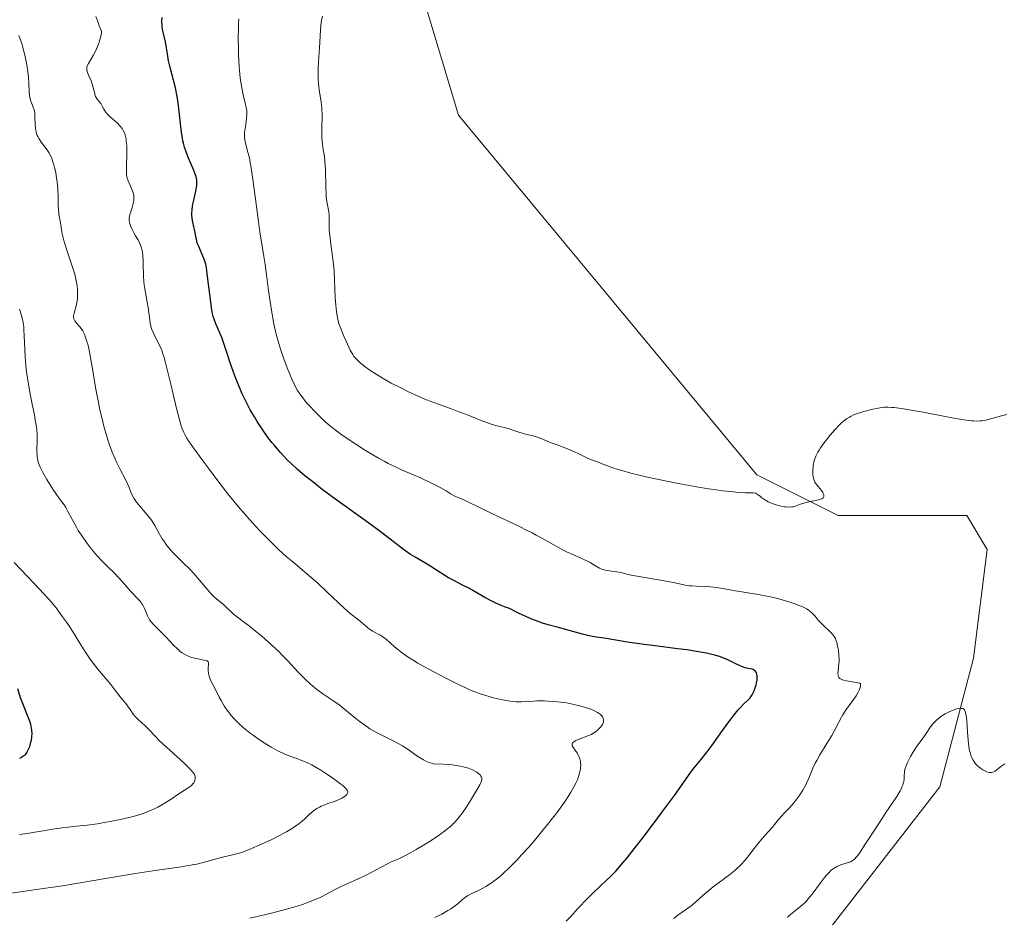
# Model space of a CAD drawing. Units: metres. Extents: x 632629 to 636123, y 4660283 to 4662645.
# Drawn here: x 634944 to 635125, y 4660958 to 4661123 of the extents above; entities that cross this region are included whole.
import ezdxf

# ---------------------------------------------------------------- set-up
doc = ezdxf.new("R2010")
doc.units = ezdxf.units.M
doc.header["$MEASUREMENT"] = 0
for name, color, linetype, lineweight in [('Cultivos herbáceos CxS', 92, 'Continuous', 0), ('Curva de nivel maestra', 36, 'Continuous', 30), ('Curva de nivel normal', 36, 'Continuous', 0), ('Matorral', 135, 'Continuous', 0), ('Matorral CxS', 135, 'Continuous', 0)]:
    doc.layers.add(name, color=color, linetype=linetype, lineweight=lineweight)

# ---------------------------------------------------------------- blocks, each defined once
blk = doc.blocks.new('*U164')
at = {"layer": 'Curva de nivel normal', "color": 36, "linetype": 'Continuous', "lineweight": 0}
blk.add_polyline3d([(634942.93, 4660962.26, 510), (634948.44, 4660963.04, 510), (634952.36, 4660963.65, 510), (634960.27, 4660964.96, 510), (634965.74, 4660965.86, 510), (634968.94, 4660966.35, 510), (634974.16, 4660967.13, 510), (634976.16, 4660967.46, 510), (634977.01, 4660967.63, 510), (634978.46, 4660967.97, 510), (634981.52, 4660968.81, 510), (634983.82, 4660969.39, 510), (634985.32, 4660969.74, 510), (634986.64, 4660970.27, 510), (634988.93, 4660971.26, 510), (634990.8, 4660972.14, 510), (634991.84, 4660972.66, 510), (634993.5, 4660973.56, 510), (634994.81, 4660974.34, 510), (634995.44, 4660974.76, 510), (634995.8, 4660975.02, 510), (634996.42, 4660975.53, 510), (634996.87, 4660975.94, 510), (634997.76, 4660976.76, 510), (634998.43, 4660977.33, 510), (634999.1, 4660977.8, 510), (634999.56, 4660978.07, 510), (634999.88, 4660978.23, 510), (635000.55, 4660978.52, 510), (635001.1, 4660978.72, 510), (635002.25, 4660979.12, 510), (635003.06, 4660979.44, 510), (635003.7, 4660979.74, 510), (635003.98, 4660979.9, 510), (635004.33, 4660980.15, 510), (635004.59, 4660980.4, 510), (635004.68, 4660980.52, 510), (635004.78, 4660980.75, 510), (635004.78, 4660980.87, 510), (635004.74, 4660981.06, 510), (635004.62, 4660981.28, 510), (635004.53, 4660981.39, 510), (635004.36, 4660981.59, 510), (635003.85, 4660982.05, 510), (635003.51, 4660982.32, 510), (635002.7, 4660982.93, 510), (635001.77, 4660983.58, 510), (635001.11, 4660984.02, 510), (634999.83, 4660984.85, 510), (634998.67, 4660985.53, 510), (634998.14, 4660985.82, 510), (634997.35, 4660986.21, 510), (634996.96, 4660986.39, 510), (634996.14, 4660986.72, 510), (634995.57, 4660986.93, 510), (634994.31, 4660987.38, 510), (634993.23, 4660987.81, 510), (634992.02, 4660988.38, 510), (634991.35, 4660988.72, 510), (634990.72, 4660989.08, 510), (634989.4, 4660989.88, 510), (634988.38, 4660990.56, 510), (634987.36, 4660991.29, 510), (634986.86, 4660991.66, 510), (634985.91, 4660992.41, 510), (634985.46, 4660992.79, 510), (634984.83, 4660993.36, 510), (634984.26, 4660993.92, 510), (634983.92, 4660994.28, 510), (634983.3, 4660994.98, 510), (634983.02, 4660995.32, 510), (634982.54, 4660995.97, 510), (634982.13, 4660996.58, 510), (634981.49, 4660997.64, 510), (634981.14, 4660998.29, 510), (634980.28, 4661000.03, 510), (634979.74, 4661001.06, 510), (634979.49, 4661001.6, 510), (634979.28, 4661002.15, 510), (634979.21, 4661002.41, 510), (634979.16, 4661002.67, 510), (634979.11, 4661003.16, 510), (634979.11, 4661003.61, 510), (634979.17, 4661004.34, 510), (634979.15, 4661004.66, 510), (634979.09, 4661004.78, 510), (634978.9, 4661004.93, 510), (634978.75, 4661004.99, 510), (634978.32, 4661005.1, 510), (634976.93, 4661005.36, 510), (634976.06, 4661005.58, 510), (634975.47, 4661005.8, 510), (634975.17, 4661005.93, 510), (634974.74, 4661006.16, 510), (634974.32, 4661006.43, 510), (634974.04, 4661006.63, 510), (634973.52, 4661007.07, 510), (634972.77, 4661007.8, 510), (634971.42, 4661009.29, 510), (634970.8, 4661009.94, 510), (634969.7, 4661011.01, 510), (634969.05, 4661011.64, 510), (634968.58, 4661012.17, 510), (634968.35, 4661012.5, 510), (634968.21, 4661012.73, 510), (634967.98, 4661013.23, 510), (634967.86, 4661013.52, 510), (634967.61, 4661014.16, 510), (634967.38, 4661014.68, 510), (634967.11, 4661015.2, 510), (634966.94, 4661015.45, 510), (634966.77, 4661015.69, 510), (634966.36, 4661016.17, 510), (634964.93, 4661017.66, 510), (634964.42, 4661018.22, 510), (634963.37, 4661019.45, 510), (634962.51, 4661020.41, 510), (634961.89, 4661021.05, 510), (634960.57, 4661022.34, 510), (634959.57, 4661023.33, 510), (634958.71, 4661024.24, 510), (634958.28, 4661024.71, 510), (634957.66, 4661025.46, 510), (634956.73, 4661026.67, 510), (634955.82, 4661028.01, 510), (634955.25, 4661028.92, 510), (634954.89, 4661029.51, 510), (634954.28, 4661030.59, 510), (634953.92, 4661031.27, 510), (634953.35, 4661032.38, 510), (634952.94, 4661033.11, 510), (634952.62, 4661033.59, 510), (634951.82, 4661034.68, 510), (634951.1, 4661035.69, 510), (634950.56, 4661036.5, 510), (634949.45, 4661038.27, 510), (634948.72, 4661039.55, 510), (634948.23, 4661040.53, 510), (634948.04, 4661040.98, 510), (634947.82, 4661041.66, 510), (634947.73, 4661042.13, 510), (634947.69, 4661042.37, 510), (634947.66, 4661042.75, 510), (634947.64, 4661043.6, 510), (634947.69, 4661045.58, 510), (634947.66, 4661046.71, 510), (634947.62, 4661047.31, 510), (634947.55, 4661047.94, 510), (634947.34, 4661049.24, 510), (634947.17, 4661050.16, 510), (634946.77, 4661052.09, 510), (634946.46, 4661053.63, 510), (634946.07, 4661055.77, 510), (634945.91, 4661056.86, 510), (634945.69, 4661058.47, 510), (634945.52, 4661060.02, 510), (634945.46, 4661060.76, 510), (634945.39, 4661062.16, 510), (634945.32, 4661064.63, 510), (634945.26, 4661065.73, 510), (634945.22, 4661066.24, 510), (634945.16, 4661066.74, 510), (634944.99, 4661067.69, 510), (634944.75, 4661068.59, 510), (634944.56, 4661069.18, 510), (634944.42, 4661069.57, 510)], dxfattribs=at)
blk = doc.blocks.new('*U167')
at = {"layer": 'Curva de nivel normal', "color": 36, "linetype": 'Continuous', "lineweight": 0}
blk.add_polyline3d([(634943.44, 4661023.04, 505), (634947.16, 4661019.18, 505), (634948.93, 4661017.28, 505), (634949.73, 4661016.38, 505), (634950.23, 4661015.79, 505), (634951.16, 4661014.66, 505), (634952.37, 4661013.06, 505), (634953.08, 4661012.06, 505), (634953.52, 4661011.43, 505), (634954.3, 4661010.23, 505), (634955.43, 4661008.4, 505), (634956.34, 4661006.91, 505), (634956.8, 4661006.19, 505), (634957.55, 4661005.1, 505), (634957.96, 4661004.55, 505), (634958.83, 4661003.45, 505), (634961.24, 4661000.6, 505), (634961.99, 4660999.65, 505), (634962.62, 4660998.78, 505), (634962.89, 4660998.42, 505), (634963.34, 4660997.87, 505), (634963.99, 4660997.09, 505), (634964.31, 4660996.68, 505), (634964.75, 4660996.02, 505), (634965.34, 4660995.16, 505), (634965.65, 4660994.77, 505), (634966.17, 4660994.24, 505), (634966.99, 4660993.53, 505), (634967.44, 4660993.11, 505), (634968.21, 4660992.32, 505), (634969.44, 4660991.03, 505), (634970.18, 4660990.28, 505), (634971.45, 4660989.09, 505), (634973.99, 4660986.81, 505), (634974.95, 4660985.92, 505), (634975.46, 4660985.43, 505), (634975.74, 4660985.14, 505), (634976.18, 4660984.65, 505), (634976.49, 4660984.24, 505), (634976.59, 4660984.05, 505), (634976.7, 4660983.79, 505), (634976.73, 4660983.66, 505), (634976.75, 4660983.4, 505), (634976.72, 4660983.15, 505), (634976.69, 4660983.03, 505), (634976.62, 4660982.84, 505), (634976.47, 4660982.55, 505), (634976.26, 4660982.28, 505), (634976.13, 4660982.14, 505), (634975.98, 4660982.02, 505), (634975.62, 4660981.76, 505), (634973.92, 4660980.66, 505), (634972.1, 4660979.44, 505), (634971.02, 4660978.76, 505), (634969.86, 4660978.1, 505), (634969.25, 4660977.79, 505), (634968.63, 4660977.5, 505), (634968.2, 4660977.32, 505), (634967.34, 4660976.99, 505), (634966.02, 4660976.56, 505), (634965.11, 4660976.31, 505), (634963.26, 4660975.86, 505), (634961.12, 4660975.43, 505), (634959.69, 4660975.18, 505), (634958.75, 4660975.04, 505), (634956.9, 4660974.78, 505), (634954.9, 4660974.56, 505), (634952.27, 4660974.26, 505), (634950.92, 4660974.08, 505), (634948.8, 4660973.73, 505), (634946.86, 4660973.4, 505), (634945.88, 4660973.25, 505), (634944.41, 4660973.07, 505)], dxfattribs=at)
blk = doc.blocks.new('*U168')
at = {"layer": 'Curva de nivel normal', "color": 36, "linetype": 'Continuous', "lineweight": 0}
blk.add_polyline3d([(634944.3, 4661119.83, 515), (634944.59, 4661119.13, 515), (634944.87, 4661118.32, 515), (634945.01, 4661117.86, 515), (634945.38, 4661116.43, 515), (634945.56, 4661115.64, 515), (634945.8, 4661114.42, 515), (634945.99, 4661113.22, 515), (634946.06, 4661112.66, 515), (634946.11, 4661112.12, 515), (634946.17, 4661111.14, 515), (634946.22, 4661109.5, 515), (634946.27, 4661108.82, 515), (634946.32, 4661108.52, 515), (634946.46, 4661107.96, 515), (634946.62, 4661107.47, 515), (634946.95, 4661106.64, 515), (634947.11, 4661106.17, 515), (634947.17, 4661105.93, 515), (634947.23, 4661105.55, 515), (634947.27, 4661104.84, 515), (634947.29, 4661103.56, 515), (634947.35, 4661102.85, 515), (634947.43, 4661102.37, 515), (634947.48, 4661102.13, 515), (634947.58, 4661101.78, 515), (634947.71, 4661101.45, 515), (634947.82, 4661101.24, 515), (634948.05, 4661100.82, 515), (634948.45, 4661100.22, 515), (634949.32, 4661099.08, 515), (634949.83, 4661098.3, 515), (634950.06, 4661097.89, 515), (634950.37, 4661097.22, 515), (634950.65, 4661096.46, 515), (634950.77, 4661096.04, 515), (634950.88, 4661095.6, 515), (634951.09, 4661094.64, 515), (634951.25, 4661093.62, 515), (634951.34, 4661092.93, 515), (634951.46, 4661091.58, 515), (634951.52, 4661090.19, 515), (634951.55, 4661088.59, 515), (634951.58, 4661087.9, 515), (634951.68, 4661087, 515), (634951.97, 4661085.38, 515), (634952.15, 4661084.14, 515), (634952.3, 4661083.36, 515), (634952.52, 4661082.43, 515), (634952.67, 4661081.9, 515), (634953.27, 4661080.04, 515), (634954.19, 4661077.29, 515), (634954.58, 4661075.97, 515), (634954.73, 4661075.35, 515), (634954.96, 4661074.22, 515), (634955.08, 4661073.2, 515), (634955.12, 4661072.59, 515), (634955.12, 4661072.2, 515), (634955.08, 4661071.48, 515), (634955.03, 4661071.1, 515), (634954.9, 4661070.41, 515), (634954.47, 4661068.8, 515), (634954.39, 4661068.3, 515), (634954.39, 4661068.09, 515), (634954.44, 4661067.79, 515), (634954.48, 4661067.66, 515), (634954.63, 4661067.38, 515), (634954.96, 4661066.94, 515), (634955.5, 4661066.32, 515), (634955.76, 4661066.01, 515), (634956.08, 4661065.54, 515), (634956.26, 4661065.21, 515), (634956.37, 4661064.96, 515), (634956.6, 4661064.37, 515), (634956.84, 4661063.62, 515), (634956.97, 4661063.15, 515), (634957.17, 4661062.32, 515), (634957.5, 4661060.7, 515), (634957.86, 4661058.56, 515), (634958.42, 4661055.15, 515), (634958.75, 4661053.32, 515), (634959.27, 4661050.84, 515), (634959.55, 4661049.62, 515), (634960, 4661047.84, 515), (634960.48, 4661046.17, 515), (634960.73, 4661045.38, 515), (634960.98, 4661044.63, 515), (634961.5, 4661043.26, 515), (634962.01, 4661042.04, 515), (634962.34, 4661041.32, 515), (634962.94, 4661040.09, 515), (634963.98, 4661038.16, 515), (634964.36, 4661037.36, 515), (634964.58, 4661036.78, 515), (634964.9, 4661035.95, 515), (634965.09, 4661035.52, 515), (634965.47, 4661034.83, 515), (634965.7, 4661034.47, 515), (634965.97, 4661034.11, 515), (634966.58, 4661033.36, 515), (634967.93, 4661031.8, 515), (634968.55, 4661031, 515), (634968.82, 4661030.6, 515), (634969.31, 4661029.8, 515), (634970.18, 4661028.19, 515), (634970.66, 4661027.38, 515), (634970.94, 4661026.97, 515), (634971.54, 4661026.16, 515), (634972.19, 4661025.37, 515), (634972.64, 4661024.87, 515), (634973.54, 4661023.92, 515), (634974.52, 4661022.98, 515), (634975.8, 4661021.73, 515), (634976.46, 4661021.01, 515), (634977.52, 4661019.78, 515), (634978.91, 4661018.09, 515), (634979.56, 4661017.36, 515), (634979.86, 4661017.06, 515), (634980.42, 4661016.53, 515), (634981.85, 4661015.37, 515), (634983.8, 4661013.55, 515), (634984.53, 4661012.98, 515), (634985.81, 4661012.02, 515), (634986.68, 4661011.35, 515), (634988.14, 4661010.17, 515), (634988.95, 4661009.48, 515), (634990.23, 4661008.38, 515), (634991.49, 4661007.22, 515), (634992.09, 4661006.64, 515), (634992.67, 4661006.07, 515), (634993.74, 4661004.95, 515), (634995.66, 4661002.87, 515), (634996.56, 4661001.94, 515), (634997, 4661001.5, 515), (634997.87, 4661000.71, 515), (634998.71, 4661000.01, 515), (634999.24, 4660999.59, 515), (635000.19, 4660998.9, 515), (635002.03, 4660997.69, 515), (635003.18, 4660996.84, 515), (635006.26, 4660994.35, 515), (635007.07, 4660993.72, 515), (635008.26, 4660992.86, 515), (635008.83, 4660992.49, 515), (635009.91, 4660991.86, 515), (635010.92, 4660991.33, 515), (635012.76, 4660990.44, 515), (635014.02, 4660989.78, 515), (635014.8, 4660989.32, 515), (635015.31, 4660989.01, 515), (635016.28, 4660988.34, 515), (635017.25, 4660987.64, 515), (635017.77, 4660987.29, 515), (635018.36, 4660986.94, 515), (635018.68, 4660986.76, 515), (635019.39, 4660986.42, 515), (635019.8, 4660986.26, 515), (635020.46, 4660986.02, 515), (635022.29, 4660985.96, 515), (635023.34, 4660985.88, 515), (635023.98, 4660985.82, 515), (635025.1, 4660985.66, 515), (635025.82, 4660985.53, 515), (635026.24, 4660985.43, 515), (635026.98, 4660985.21, 515), (635027.29, 4660985.1, 515), (635027.83, 4660984.87, 515), (635028.25, 4660984.64, 515), (635028.48, 4660984.49, 515), (635028.84, 4660984.21, 515), (635029.14, 4660983.92, 515), (635029.25, 4660983.79, 515), (635029.36, 4660983.6, 515), (635029.41, 4660983.48, 515), (635029.43, 4660983.22, 515), (635029.37, 4660982.93, 515), (635029.28, 4660982.72, 515), (635029.02, 4660982.19, 515), (635028.09, 4660980.54, 515), (635027.52, 4660979.59, 515), (635026.64, 4660978.2, 515), (635025.83, 4660977.02, 515), (635025.31, 4660976.35, 515), (635024.98, 4660975.94, 515), (635024.32, 4660975.2, 515), (635023.63, 4660974.53, 515), (635023.24, 4660974.19, 515), (635022.56, 4660973.65, 515), (635021.2, 4660972.69, 515), (635019.59, 4660971.64, 515), (635018.7, 4660971.09, 515), (635017.35, 4660970.27, 515), (635016.08, 4660969.55, 515), (635015.52, 4660969.24, 515), (635015.01, 4660968.99, 515), (635014.15, 4660968.58, 515), (635012.76, 4660968, 515), (635012.08, 4660967.68, 515), (635010.9, 4660967.06, 515), (635009.1, 4660966.05, 515), (635008.15, 4660965.56, 515), (635006.69, 4660964.88, 515), (635004.77, 4660964.04, 515), (635003.83, 4660963.62, 515), (635002.48, 4660962.94, 515), (635000.71, 4660962.02, 515), (634999.79, 4660961.56, 515), (634998.49, 4660960.97, 515), (634997.75, 4660960.68, 515), (634996.46, 4660960.22, 515), (634994.88, 4660959.72, 515), (634993.95, 4660959.46, 515), (634991.02, 4660958.68, 515), (634989.38, 4660958.28, 515), (634986.78, 4660957.68, 515)], dxfattribs=at)
blk = doc.blocks.new('*U175')
at = {"layer": 'Curva de nivel maestra', "color": 36, "linetype": 'Continuous', "lineweight": 30}
blk.add_polyline3d([(634944.09, 4660999.85, 500), (634944.57, 4660998.24, 500), (634944.91, 4660997.28, 500), (634945.98, 4660994.65, 500), (634946.31, 4660993.75, 500), (634946.44, 4660993.33, 500), (634946.54, 4660992.93, 500), (634946.66, 4660992.2, 500), (634946.69, 4660991.52, 500), (634946.66, 4660991.07, 500), (634946.63, 4660990.78, 500), (634946.51, 4660990.16, 500), (634946.35, 4660989.5, 500), (634946.25, 4660989.16, 500), (634946.06, 4660988.67, 500), (634945.81, 4660988.2, 500), (634945.67, 4660987.98, 500), (634945.46, 4660987.71, 500), (634945.34, 4660987.59, 500), (634945.14, 4660987.42, 500), (634944.82, 4660987.2, 500), (634944.44, 4660987.04, 500)], dxfattribs=at)
blk = doc.blocks.new('*U176')
at = {"layer": 'Curva de nivel maestra', "color": 36, "linetype": 'Continuous', "lineweight": 30}
blk.add_polyline3d([(635044.92, 4660957.16, 525), (635045.65, 4660957.88, 525), (635047.14, 4660959.54, 525), (635048.78, 4660961.25, 525), (635049.74, 4660962.2, 525), (635051.16, 4660963.56, 525), (635052.34, 4660964.65, 525), (635052.95, 4660965.24, 525), (635054.01, 4660966.34, 525), (635055.32, 4660967.83, 525), (635056.11, 4660968.78, 525), (635057, 4660969.89, 525), (635058.99, 4660972.45, 525), (635061.1, 4660975.22, 525), (635062.46, 4660977.03, 525), (635064.79, 4660980.2, 525), (635066, 4660981.89, 525), (635067.37, 4660983.86, 525), (635068, 4660984.74, 525), (635068.46, 4660985.32, 525), (635069.64, 4660986.75, 525), (635070.8, 4660988.22, 525), (635071.72, 4660989.46, 525), (635073.66, 4660992.16, 525), (635074.98, 4660993.99, 525), (635076, 4660995.33, 525), (635076.54, 4660995.98, 525), (635076.86, 4660996.34, 525), (635077.46, 4660996.94, 525), (635078.32, 4660997.73, 525), (635078.73, 4660998.18, 525), (635078.99, 4660998.53, 525), (635079.11, 4660998.73, 525), (635079.29, 4660999.05, 525), (635079.4, 4660999.29, 525), (635079.6, 4660999.81, 525), (635079.82, 4661000.55, 525), (635079.9, 4661000.93, 525), (635079.99, 4661001.48, 525), (635080.02, 4661001.98, 525), (635080.02, 4661002.21, 525), (635079.98, 4661002.51, 525), (635079.9, 4661002.76, 525), (635079.83, 4661002.9, 525), (635079.65, 4661003.12, 525), (635079.54, 4661003.2, 525), (635079.29, 4661003.33, 525), (635079.02, 4661003.42, 525), (635078.42, 4661003.54, 525), (635077.82, 4661003.68, 525), (635077.51, 4661003.78, 525), (635077.01, 4661003.97, 525), (635076.12, 4661004.38, 525), (635075.12, 4661004.9, 525), (635074.48, 4661005.2, 525), (635073.72, 4661005.51, 525), (635073.27, 4661005.67, 525), (635072.26, 4661005.98, 525), (635071.68, 4661006.13, 525), (635070.72, 4661006.35, 525), (635069.62, 4661006.56, 525), (635068.84, 4661006.69, 525), (635067.15, 4661006.95, 525), (635065.37, 4661007.18, 525), (635061.77, 4661007.62, 525), (635059.27, 4661007.93, 525), (635056.21, 4661008.37, 525), (635052.25, 4661009.03, 525), (635050.03, 4661009.34, 525), (635048.87, 4661009.58, 525), (635047.88, 4661009.83, 525), (635045.48, 4661010.51, 525), (635043.49, 4661011.06, 525), (635041.61, 4661011.55, 525), (635040.53, 4661011.89, 525), (635039.28, 4661012.34, 525), (635038.58, 4661012.62, 525), (635036.96, 4661013.33, 525), (635036.04, 4661013.77, 525), (635034.5, 4661014.54, 525), (635033.58, 4661014.88, 525), (635032.96, 4661015.13, 525), (635031.75, 4661015.69, 525), (635031.15, 4661015.99, 525), (635029.98, 4661016.6, 525), (635026.99, 4661018.29, 525), (635025.88, 4661018.88, 525), (635024.27, 4661019.68, 525), (635023.28, 4661020.21, 525), (635022.59, 4661020.63, 525), (635021.09, 4661021.63, 525), (635019.84, 4661022.43, 525), (635018.96, 4661022.95, 525), (635017.15, 4661023.98, 525), (635016.27, 4661024.51, 525), (635015.85, 4661024.79, 525), (635015.04, 4661025.38, 525), (635013.12, 4661026.89, 525), (635010.99, 4661028.53, 525), (635009.07, 4661029.93, 525), (635004.74, 4661033.03, 525), (635001.92, 4661035.06, 525), (635000.09, 4661036.44, 525), (634998.34, 4661037.85, 525), (634997.89, 4661038.19, 525), (634996.88, 4661038.96, 525), (634995.94, 4661039.73, 525), (634995.46, 4661040.16, 525), (634994.42, 4661041.14, 525), (634993.6, 4661041.96, 525), (634992.38, 4661043.25, 525), (634991.37, 4661044.42, 525), (634990.88, 4661045.01, 525), (634990.16, 4661045.94, 525), (634989.08, 4661047.45, 525), (634988.09, 4661048.94, 525), (634987.6, 4661049.75, 525), (634986.85, 4661051.04, 525), (634986.13, 4661052.42, 525), (634985.77, 4661053.15, 525), (634985.42, 4661053.9, 525), (634984.76, 4661055.44, 525), (634984.14, 4661056.99, 525), (634983.76, 4661057.99, 525), (634983.11, 4661059.85, 525), (634982.71, 4661061.05, 525), (634982.07, 4661063.06, 525), (634981.6, 4661064.35, 525), (634980.51, 4661066.84, 525), (634980.19, 4661067.74, 525), (634980.05, 4661068.22, 525), (634979.92, 4661068.72, 525), (634979.73, 4661069.77, 525), (634979.58, 4661070.82, 525), (634979.36, 4661072.74, 525), (634978.97, 4661075.52, 525), (634978.88, 4661076.61, 525), (634978.8, 4661077.2, 525), (634978.67, 4661077.83, 525), (634978.58, 4661078.16, 525), (634978.32, 4661078.85, 525), (634977.68, 4661080.3, 525), (634977.37, 4661081.04, 525), (634977.23, 4661081.4, 525), (634977.12, 4661081.75, 525), (634976.94, 4661082.42, 525), (634976.85, 4661082.85, 525), (634976.71, 4661083.64, 525), (634976.61, 4661084.18, 525), (634976.5, 4661084.65, 525), (634976.28, 4661085.52, 525), (634976.16, 4661086.18, 525), (634976.11, 4661086.85, 525), (634976.11, 4661087.21, 525), (634976.15, 4661087.81, 525), (634976.24, 4661088.47, 525), (634976.31, 4661088.83, 525), (634976.47, 4661089.59, 525), (634976.85, 4661091.2, 525), (634976.99, 4661091.97, 525), (634977.03, 4661092.32, 525), (634977.05, 4661092.66, 525), (634977.05, 4661092.87, 525), (634977.01, 4661093.29, 525), (634976.98, 4661093.49, 525), (634976.88, 4661093.91, 525), (634976.75, 4661094.34, 525), (634976.34, 4661095.32, 525), (634975.49, 4661097.26, 525), (634975.04, 4661098.45, 525), (634974.76, 4661099.32, 525), (634974.64, 4661099.78, 525), (634974.47, 4661100.49, 525), (634974.38, 4661100.98, 525), (634974.22, 4661102.01, 525), (634974.09, 4661103.08, 525), (634973.87, 4661105.29, 525), (634973.68, 4661106.97, 525), (634973.56, 4661107.8, 525), (634973.41, 4661108.62, 525), (634973.08, 4661110.19, 525), (634972.05, 4661114.2, 525), (634971.84, 4661115.19, 525), (634971.59, 4661116.8, 525), (634971.41, 4661117.88, 525), (634971.25, 4661118.63, 525), (634970.88, 4661120.19, 525), (634970.73, 4661120.97, 525), (634970.67, 4661121.34, 525), (634970.63, 4661121.71, 525), (634970.61, 4661122.42, 525), (634970.64, 4661123.11, 525)], dxfattribs=at)

msp = doc.modelspace()

# ---------------------------------------------------------------- linework, layer by layer
at = {"layer": 'Cultivos herbáceos CxS', "color": 92, "linetype": 'Continuous', "lineweight": 0}
msp.add_polyline3d([(635069.97, 4660925.71, 535.31), (635096.12, 4660959.35, 535.49), (635113.56, 4660981.78, 535.18), (635119.79, 4661005.46, 534.65), (635122.28, 4661025.4, 533.61), (635118.54, 4661031.63, 534.25), (635094.88, 4661031.63, 534.25), (635079.93, 4661039.11, 535.47), (635025.13, 4661105.16, 537.08), (635017.65, 4661130.08, 537.14), (635018.9, 4661153.76, 536.62), (635002.71, 4661184.91, 537.56), (634998.97, 4661217.31, 538.2), (634985.27, 4661239.75, 538.45), (634963.48, 4661239.69, 536.28), (634942.92, 4661244.73, 536.36)], dxfattribs=at)
msp.add_polyline3d([(635069.97, 4660925.71, 535.31), (635096.12, 4660959.35, 535.49), (635113.56, 4660981.78, 535.18), (635119.79, 4661005.46, 534.65), (635122.28, 4661025.4, 533.61), (635118.54, 4661031.63, 534.25), (635094.88, 4661031.63, 534.25), (635079.93, 4661039.11, 535.47), (635025.13, 4661105.16, 537.08), (635017.65, 4661130.08, 537.14), (635018.9, 4661153.76, 536.62), (635002.71, 4661184.91, 537.56), (634998.97, 4661217.31, 538.2), (634985.27, 4661239.75, 538.45), (634963.48, 4661239.69, 536.28), (634942.92, 4661244.73, 536.36)], dxfattribs=at)
at = {"layer": 'Curva de nivel normal', "color": 36, "linetype": 'Continuous', "lineweight": 0}
for points in [[(635020.78, 4660957.79, 520), (635022.05, 4660958.43, 520), (635023.19, 4660959.07, 520), (635023.69, 4660959.38, 520), (635024.55, 4660959.98, 520), (635025.03, 4660960.37, 520), (635025.87, 4660961.09, 520), (635026.46, 4660961.57, 520), (635026.76, 4660961.78, 520), (635027.42, 4660962.16, 520), (635028.9, 4660962.85, 520), (635029.71, 4660963.25, 520), (635030.13, 4660963.48, 520), (635030.99, 4660964.02, 520), (635031.44, 4660964.33, 520), (635032.37, 4660965.05, 520), (635033.01, 4660965.6, 520), (635033.46, 4660966, 520), (635034.4, 4660966.88, 520), (635035.92, 4660968.42, 520), (635036.73, 4660969.29, 520), (635038.02, 4660970.73, 520), (635039.41, 4660972.34, 520), (635040.14, 4660973.21, 520), (635041.48, 4660974.86, 520), (635042.16, 4660975.72, 520), (635043.17, 4660977.02, 520), (635044.13, 4660978.33, 520), (635044.58, 4660978.97, 520), (635045.41, 4660980.21, 520), (635045.78, 4660980.81, 520), (635046.28, 4660981.67, 520), (635046.68, 4660982.46, 520), (635046.91, 4660982.96, 520), (635047.04, 4660983.28, 520), (635047.25, 4660983.89, 520), (635047.37, 4660984.31, 520), (635047.44, 4660984.59, 520), (635047.53, 4660985.1, 520), (635047.55, 4660985.34, 520), (635047.58, 4660985.8, 520), (635047.56, 4660986.23, 520), (635047.52, 4660986.49, 520), (635047.41, 4660986.98, 520), (635047.32, 4660987.24, 520), (635047.11, 4660987.69, 520), (635046.87, 4660988.1, 520), (635046.39, 4660988.76, 520), (635046.11, 4660989.16, 520), (635046.02, 4660989.33, 520), (635045.99, 4660989.49, 520), (635045.99, 4660989.6, 520), (635046.04, 4660989.79, 520), (635046.1, 4660989.88, 520), (635046.26, 4660990.04, 520), (635046.48, 4660990.2, 520), (635046.66, 4660990.3, 520), (635047.09, 4660990.49, 520), (635048.91, 4660991.17, 520), (635049.54, 4660991.45, 520), (635049.84, 4660991.6, 520), (635050.11, 4660991.78, 520), (635050.62, 4660992.15, 520), (635051.04, 4660992.56, 520), (635051.27, 4660992.83, 520), (635051.41, 4660993.01, 520), (635051.62, 4660993.37, 520), (635051.75, 4660993.7, 520), (635051.78, 4660993.85, 520), (635051.8, 4660994.08, 520), (635051.79, 4660994.19, 520), (635051.73, 4660994.4, 520), (635051.66, 4660994.56, 520), (635051.44, 4660994.86, 520), (635051.16, 4660995.13, 520), (635050.98, 4660995.26, 520), (635050.68, 4660995.46, 520), (635050.12, 4660995.76, 520), (635049.43, 4660996.05, 520), (635049.03, 4660996.2, 520), (635047.83, 4660996.58, 520), (635047.15, 4660996.76, 520), (635046.08, 4660997, 520), (635044.97, 4660997.22, 520), (635044.4, 4660997.31, 520), (635043.84, 4660997.38, 520), (635042.72, 4660997.5, 520), (635041.61, 4660997.57, 520), (635040.9, 4660997.59, 520), (635039.53, 4660997.58, 520), (635038.89, 4660997.55, 520), (635037.64, 4660997.47, 520), (635036.69, 4660997.43, 520), (635035.7, 4660997.45, 520), (635035.18, 4660997.49, 520), (635034.63, 4660997.56, 520), (635033.49, 4660997.75, 520), (635032.33, 4660998, 520), (635031.57, 4660998.18, 520), (635030.16, 4660998.57, 520), (635028.94, 4660998.95, 520), (635028.33, 4660999.17, 520), (635027.32, 4660999.58, 520), (635026.74, 4660999.84, 520), (635025.34, 4661000.49, 520), (635022.94, 4661001.68, 520), (635021.6, 4661002.37, 520), (635019.56, 4661003.46, 520), (635017.66, 4661004.54, 520), (635016.81, 4661005.05, 520), (635016.06, 4661005.53, 520), (635014.82, 4661006.38, 520), (635013.88, 4661007.12, 520), (635013.38, 4661007.55, 520), (635012.58, 4661008.27, 520), (635011.87, 4661008.88, 520), (635011.46, 4661009.2, 520), (635011.19, 4661009.38, 520), (635010.66, 4661009.71, 520), (635010.25, 4661009.94, 520), (635009.4, 4661010.41, 520), (635008.78, 4661010.79, 520), (635008.39, 4661011.08, 520), (635007.61, 4661011.73, 520), (635006.96, 4661012.28, 520), (635005.22, 4661013.65, 520), (635004.02, 4661014.68, 520), (635003.07, 4661015.58, 520), (635000.92, 4661017.65, 520), (634999.24, 4661019.23, 520), (634997.61, 4661020.65, 520), (634994.65, 4661023.11, 520), (634993.45, 4661024.14, 520), (634992.85, 4661024.67, 520), (634991.92, 4661025.54, 520), (634990.36, 4661027.06, 520), (634988.72, 4661028.73, 520), (634987.81, 4661029.71, 520), (634986.32, 4661031.35, 520), (634984.69, 4661033.25, 520), (634983.83, 4661034.3, 520), (634982.93, 4661035.41, 520), (634981.09, 4661037.77, 520), (634979.3, 4661040.13, 520), (634978.2, 4661041.62, 520), (634976.37, 4661044.14, 520), (634975.52, 4661045.36, 520), (634975.2, 4661045.86, 520), (634974.81, 4661046.54, 520), (634974.64, 4661046.87, 520), (634974.36, 4661047.54, 520), (634974.17, 4661048.09, 520), (634973.78, 4661049.47, 520), (634973.32, 4661051.33, 520), (634972.25, 4661055.76, 520), (634971.53, 4661058.72, 520), (634971.02, 4661060.68, 520), (634970.75, 4661061.53, 520), (634970.58, 4661061.99, 520), (634970.21, 4661062.81, 520), (634969.48, 4661064.22, 520), (634969.11, 4661065, 520), (634968.78, 4661065.8, 520), (634968.65, 4661066.19, 520), (634968.46, 4661066.98, 520), (634968.38, 4661067.5, 520), (634968.09, 4661069.87, 520), (634967.92, 4661070.83, 520), (634967.52, 4661072.91, 520), (634967.35, 4661074, 520), (634967.28, 4661074.56, 520), (634967.21, 4661075.67, 520), (634967.17, 4661077.8, 520), (634967.14, 4661078.75, 520), (634967.12, 4661079.18, 520), (634967.08, 4661079.59, 520), (634966.97, 4661080.31, 520), (634966.81, 4661080.93, 520), (634966.69, 4661081.29, 520), (634966.42, 4661081.91, 520), (634966.21, 4661082.32, 520), (634965.77, 4661083.03, 520), (634965.44, 4661083.55, 520), (634965.06, 4661084.32, 520), (634964.9, 4661084.72, 520), (634964.71, 4661085.29, 520), (634964.62, 4661085.76, 520), (634964.61, 4661085.99, 520), (634964.62, 4661086.34, 520), (634964.65, 4661086.53, 520), (634964.74, 4661086.95, 520), (634964.88, 4661087.41, 520), (634965.22, 4661088.45, 520), (634965.36, 4661088.98, 520), (634965.41, 4661089.24, 520), (634965.45, 4661089.49, 520), (634965.47, 4661089.97, 520), (634965.43, 4661090.43, 520), (634965.38, 4661090.73, 520), (634965.21, 4661091.31, 520), (634965.04, 4661091.74, 520), (634964.4, 4661093.14, 520), (634964.23, 4661093.61, 520), (634964.17, 4661093.86, 520), (634964.12, 4661094.33, 520), (634964.1, 4661095.32, 520), (634964.17, 4661098.45, 520), (634964.16, 4661099.55, 520), (634964.12, 4661100.06, 520), (634964.07, 4661100.53, 520), (634964.03, 4661100.82, 520), (634963.91, 4661101.35, 520), (634963.84, 4661101.59, 520), (634963.67, 4661102.05, 520), (634963.45, 4661102.47, 520), (634963.29, 4661102.73, 520), (634962.9, 4661103.22, 520), (634962.38, 4661103.76, 520), (634961.24, 4661104.78, 520), (634960.72, 4661105.27, 520), (634960.5, 4661105.51, 520), (634960.14, 4661105.97, 520), (634959.95, 4661106.27, 520), (634959.66, 4661106.81, 520), (634959.38, 4661107.34, 520), (634959.17, 4661107.62, 520), (634958.71, 4661108.14, 520), (634958.51, 4661108.44, 520), (634958.42, 4661108.63, 520), (634958.27, 4661109.06, 520), (634958.02, 4661110.11, 520), (634957.79, 4661110.96, 520), (634957.59, 4661111.52, 520), (634957.14, 4661112.54, 520), (634956.88, 4661113.18, 520), (634956.8, 4661113.54, 520), (634956.79, 4661113.71, 520), (634956.83, 4661114.02, 520), (634956.89, 4661114.23, 520), (634957.11, 4661114.7, 520), (634957.96, 4661116.12, 520), (634958.46, 4661117.08, 520), (634958.89, 4661118.08, 520), (634959.08, 4661118.62, 520), (634959.32, 4661119.44, 520), (634959.48, 4661120.24, 520), (634959.52, 4661120.63, 520), (634959.11, 4661121.58, 520), (634958.87, 4661122.18, 520), (634958.46, 4661123.29, 520)], [(635064.72, 4660957.6, 530), (635065.46, 4660958.21, 530), (635067, 4660959.35, 530), (635068.1, 4660960.16, 530), (635068.75, 4660960.7, 530), (635070.02, 4660961.83, 530), (635071.1, 4660962.76, 530), (635071.94, 4660963.42, 530), (635073.74, 4660964.78, 530), (635075, 4660965.72, 530), (635075.9, 4660966.44, 530), (635076.3, 4660966.79, 530), (635076.85, 4660967.31, 530), (635077.12, 4660967.59, 530), (635077.66, 4660968.2, 530), (635078.24, 4660968.91, 530), (635079.47, 4660970.5, 530), (635080.4, 4660971.67, 530), (635081, 4660972.38, 530), (635082.1, 4660973.6, 530), (635082.81, 4660974.4, 530), (635083.22, 4660974.89, 530), (635083.96, 4660975.82, 530), (635084.54, 4660976.5, 530), (635084.97, 4660976.96, 530), (635085.94, 4660977.97, 530), (635086.74, 4660978.88, 530), (635087.48, 4660979.84, 530), (635087.85, 4660980.36, 530), (635088.38, 4660981.18, 530), (635088.88, 4660982.05, 530), (635089.1, 4660982.49, 530), (635089.51, 4660983.38, 530), (635090.27, 4660985.21, 530), (635090.7, 4660986.17, 530), (635090.96, 4660986.67, 530), (635091.54, 4660987.68, 530), (635092.84, 4660989.74, 530), (635093.75, 4660991.21, 530), (635094.24, 4660992.13, 530), (635095.07, 4660993.82, 530), (635095.5, 4660994.63, 530), (635095.74, 4660995.03, 530), (635096.26, 4660995.84, 530), (635097.42, 4660997.43, 530), (635098.2, 4660998.55, 530), (635098.56, 4660999.17, 530), (635098.71, 4660999.46, 530), (635098.88, 4660999.86, 530), (635098.99, 4661000.21, 530), (635099.02, 4661000.37, 530), (635099.02, 4661000.63, 530), (635098.99, 4661000.74, 530), (635098.9, 4661000.86, 530), (635096.43, 4661001.27, 530), (635095.89, 4661001.4, 530), (635095.68, 4661001.47, 530), (635095.32, 4661001.63, 530), (635095.19, 4661001.72, 530), (635095.04, 4661001.9, 530), (635094.93, 4661002.11, 530), (635094.89, 4661002.27, 530), (635094.86, 4661002.63, 530), (635094.88, 4661003.04, 530), (635094.98, 4661004, 530), (635095.06, 4661004.8, 530), (635095.07, 4661005.22, 530), (635095.03, 4661006.07, 530), (635094.95, 4661006.89, 530), (635094.86, 4661007.41, 530), (635094.66, 4661008.31, 530), (635094.5, 4661008.83, 530), (635094.4, 4661009.04, 530), (635094.18, 4661009.43, 530), (635094, 4661009.67, 530), (635093.54, 4661010.17, 530), (635092.02, 4661011.64, 530), (635091.25, 4661012.44, 530), (635090.67, 4661013.14, 530), (635090.36, 4661013.48, 530), (635090.02, 4661013.81, 530), (635089.82, 4661013.98, 530), (635089.36, 4661014.31, 530), (635089.09, 4661014.48, 530), (635088.62, 4661014.73, 530), (635088.08, 4661014.98, 530), (635087.68, 4661015.14, 530), (635086.82, 4661015.47, 530), (635085.39, 4661015.94, 530), (635084.4, 4661016.22, 530), (635083.74, 4661016.4, 530), (635082.48, 4661016.7, 530), (635081.81, 4661016.84, 530), (635080.57, 4661017.07, 530), (635077.2, 4661017.6, 530), (635076.05, 4661017.8, 530), (635073.69, 4661018.24, 530), (635072.53, 4661018.42, 530), (635071.97, 4661018.49, 530), (635070.87, 4661018.58, 530), (635068.87, 4661018.66, 530), (635067.98, 4661018.7, 530), (635067.57, 4661018.74, 530), (635066.79, 4661018.86, 530), (635065.18, 4661019.21, 530), (635063.64, 4661019.54, 530), (635057.56, 4661020.56, 530), (635056.56, 4661020.77, 530), (635055.11, 4661021.13, 530), (635054.24, 4661021.32, 530), (635053.64, 4661021.39, 530), (635052.42, 4661021.54, 530), (635051.84, 4661021.66, 530), (635051.57, 4661021.74, 530), (635051.05, 4661021.97, 530), (635050.7, 4661022.16, 530), (635049.98, 4661022.61, 530), (635049.33, 4661022.99, 530), (635048.97, 4661023.19, 530), (635048.13, 4661023.59, 530), (635046.11, 4661024.47, 530), (635045, 4661024.99, 530), (635044.43, 4661025.26, 530), (635043.28, 4661025.88, 530), (635040.81, 4661027.28, 530), (635039.42, 4661028.05, 530), (635038.66, 4661028.45, 530), (635037.87, 4661028.85, 530), (635036.19, 4661029.67, 530), (635031.26, 4661031.99, 530), (635026.6, 4661034.28, 530), (635025.95, 4661034.58, 530), (635024.88, 4661035.04, 530), (635024.22, 4661035.35, 530), (635023.8, 4661035.59, 530), (635022.83, 4661036.19, 530), (635021.77, 4661036.79, 530), (635020.3, 4661037.54, 530), (635017.99, 4661038.62, 530), (635016.84, 4661039.13, 530), (635014.67, 4661040.04, 530), (635013.52, 4661040.56, 530), (635012.22, 4661041.21, 530), (635011.49, 4661041.6, 530), (635010.42, 4661042.2, 530), (635008.05, 4661043.6, 530), (635006.23, 4661044.75, 530), (635004.49, 4661045.91, 530), (635003.7, 4661046.46, 530), (635002.97, 4661047, 530), (635001.68, 4661048, 530), (635000.58, 4661048.93, 530), (634999.94, 4661049.52, 530), (634998.77, 4661050.66, 530), (634997.71, 4661051.78, 530), (634997.2, 4661052.35, 530), (634996.49, 4661053.24, 530), (634995.82, 4661054.2, 530), (634995.5, 4661054.7, 530), (634995.2, 4661055.24, 530), (634994.63, 4661056.37, 530), (634994.1, 4661057.59, 530), (634993.75, 4661058.45, 530), (634993.09, 4661060.25, 530), (634992.43, 4661062.19, 530), (634992.11, 4661063.23, 530), (634991.64, 4661064.93, 530), (634991.2, 4661066.84, 530), (634991, 4661067.88, 530), (634990.8, 4661068.99, 530), (634990.43, 4661071.32, 530), (634990.21, 4661072.9, 530), (634989.81, 4661075.88, 530), (634989.56, 4661077.76, 530), (634989.35, 4661079.21, 530), (634988.97, 4661081.55, 530), (634988.63, 4661083.7, 530), (634988.35, 4661085.67, 530), (634987.74, 4661090.26, 530), (634987.32, 4661093.36, 530), (634987.01, 4661095.49, 530), (634986.85, 4661096.45, 530), (634986.75, 4661096.96, 530), (634986.56, 4661097.79, 530), (634986.39, 4661098.38, 530), (634986.07, 4661099.53, 530), (634985.89, 4661100.34, 530), (634985.85, 4661100.61, 530), (634985.8, 4661101.12, 530), (634985.79, 4661101.63, 530), (634985.81, 4661101.98, 530), (634985.89, 4661102.72, 530), (634985.95, 4661103.12, 530), (634986.09, 4661103.96, 530), (634986.18, 4661104.61, 530), (634986.22, 4661105.29, 530), (634986.22, 4661105.62, 530), (634986.19, 4661105.96, 530), (634986.09, 4661106.65, 530), (634985.99, 4661107.12, 530), (634985.55, 4661108.95, 530), (634985.3, 4661110.19, 530), (634985.18, 4661110.89, 530), (634985.02, 4661112.05, 530), (634984.88, 4661113.37, 530), (634984.82, 4661114.11, 530), (634984.7, 4661116.29, 530), (634984.66, 4661117.46, 530), (634984.63, 4661119.29, 530), (634984.66, 4661121.12, 530), (634984.69, 4661122.02, 530), (634984.73, 4661122.9, 530)], [(635125.9, 4661050.2, 535), (635124.9, 4661049.93, 535), (635123.16, 4661049.44, 535), (635122.02, 4661049.17, 535), (635121.35, 4661049.06, 535), (635121, 4661049.02, 535), (635120.42, 4661049, 535), (635119.76, 4661049.02, 535), (635119.38, 4661049.04, 535), (635118.01, 4661049.2, 535), (635117.17, 4661049.33, 535), (635115.16, 4661049.69, 535), (635110.53, 4661050.6, 535), (635108.34, 4661051.02, 535), (635106.52, 4661051.32, 535), (635105.11, 4661051.48, 535), (635104.71, 4661051.51, 535), (635104.01, 4661051.53, 535), (635103.39, 4661051.52, 535), (635103, 4661051.48, 535), (635102.26, 4661051.38, 535), (635100.98, 4661051.11, 535), (635100.13, 4661050.9, 535), (635099.59, 4661050.75, 535), (635098.61, 4661050.44, 535), (635097.74, 4661050.11, 535), (635097.26, 4661049.89, 535), (635096.97, 4661049.74, 535), (635096.42, 4661049.39, 535), (635095.88, 4661048.97, 535), (635095.58, 4661048.71, 535), (635095.11, 4661048.26, 535), (635094.28, 4661047.38, 535), (635093.39, 4661046.36, 535), (635092.93, 4661045.8, 535), (635092.26, 4661044.93, 535), (635091.65, 4661044.07, 535), (635091.39, 4661043.66, 535), (635091.16, 4661043.26, 535), (635090.81, 4661042.54, 535), (635090.57, 4661041.88, 535), (635090.45, 4661041.48, 535), (635090.31, 4661040.74, 535), (635090.24, 4661039.99, 535), (635090.24, 4661039.54, 535), (635090.25, 4661039.26, 535), (635090.3, 4661038.76, 535), (635090.41, 4661038.31, 535), (635090.48, 4661038.11, 535), (635090.62, 4661037.8, 535), (635090.94, 4661037.32, 535), (635091.22, 4661036.97, 535), (635091.82, 4661036.23, 535), (635092.06, 4661035.87, 535), (635092.15, 4661035.71, 535), (635092.25, 4661035.43, 535), (635092.27, 4661035.31, 535), (635092.25, 4661035.14, 535), (635092.13, 4661034.91, 535), (635091.98, 4661034.78, 535), (635091.88, 4661034.73, 535), (635091.71, 4661034.65, 535), (635091.27, 4661034.51, 535), (635090.15, 4661034.3, 535), (635089.28, 4661034.12, 535), (635088.75, 4661033.98, 535), (635087.82, 4661033.64, 535), (635087.2, 4661033.41, 535), (635086.66, 4661033.26, 535), (635086.37, 4661033.22, 535), (635085.9, 4661033.19, 535), (635085.34, 4661033.22, 535), (635085.03, 4661033.26, 535), (635084.39, 4661033.38, 535), (635084.05, 4661033.46, 535), (635083.52, 4661033.6, 535), (635082.74, 4661033.86, 535), (635082.02, 4661034.16, 535), (635081.7, 4661034.33, 535), (635081.17, 4661034.69, 535), (635080.96, 4661034.86, 535), (635080.57, 4661035.18, 535), (635080.25, 4661035.41, 535), (635079.9, 4661035.62, 535), (635079.7, 4661035.72, 535), (635079.36, 4661035.84, 535), (635078.88, 4661035.82, 535), (635077.8, 4661035.82, 535), (635076.55, 4661035.89, 535), (635075.65, 4661035.97, 535), (635073.69, 4661036.19, 535), (635072.12, 4661036.4, 535), (635071.05, 4661036.56, 535), (635068.84, 4661036.93, 535), (635065.52, 4661037.53, 535), (635063.39, 4661037.96, 535), (635059.57, 4661038.78, 535), (635057.82, 4661039.2, 535), (635056.81, 4661039.45, 535), (635055.13, 4661039.9, 535), (635054.44, 4661040.1, 535), (635053.32, 4661040.46, 535), (635052.48, 4661040.76, 535), (635051.33, 4661041.23, 535), (635050.67, 4661041.48, 535), (635049.58, 4661041.87, 535), (635048.83, 4661042.17, 535), (635048.31, 4661042.41, 535), (635047.12, 4661043.01, 535), (635046.01, 4661043.53, 535), (635045.13, 4661043.89, 535), (635043.27, 4661044.6, 535), (635041.99, 4661045.08, 535), (635041.29, 4661045.37, 535), (635040.15, 4661045.85, 535), (635039.38, 4661046.12, 535), (635038.84, 4661046.28, 535), (635037.68, 4661046.55, 535), (635036.81, 4661046.77, 535), (635036.24, 4661046.95, 535), (635035.12, 4661047.34, 535), (635034.26, 4661047.61, 535), (635032.23, 4661048.12, 535), (635031.32, 4661048.39, 535), (635030.79, 4661048.56, 535), (635029.61, 4661048.99, 535), (635026.91, 4661050.05, 535), (635024.88, 4661050.83, 535), (635023.64, 4661051.28, 535), (635021.25, 4661052.14, 535), (635019.25, 4661052.92, 535), (635017.18, 4661053.82, 535), (635016.07, 4661054.33, 535), (635014.4, 4661055.14, 535), (635012.77, 4661055.98, 535), (635012, 4661056.4, 535), (635011.28, 4661056.82, 535), (635009.96, 4661057.62, 535), (635008.82, 4661058.37, 535), (635008.17, 4661058.84, 535), (635007.11, 4661059.66, 535), (635006.53, 4661060.17, 535), (635006.29, 4661060.41, 535), (635005.9, 4661060.88, 535), (635005.68, 4661061.22, 535), (635005.23, 4661062.02, 535), (635004.45, 4661063.66, 535), (635004.04, 4661064.59, 535), (635003.48, 4661065.98, 535), (635003.21, 4661066.75, 535), (635003.09, 4661067.13, 535), (635002.94, 4661067.71, 535), (635002.75, 4661068.63, 535), (635002.61, 4661069.7, 535), (635002.56, 4661070.3, 535), (635002.48, 4661071.68, 535), (635002.35, 4661074.85, 535), (635002.26, 4661076.49, 535), (635002.2, 4661077.29, 535), (635002.04, 4661078.8, 535), (635001.66, 4661081.47, 535), (635001.45, 4661083.14, 535), (635001.38, 4661084.08, 535), (635001.37, 4661084.65, 535), (635001.38, 4661085.64, 535), (635001.37, 4661086.6, 535), (635001.35, 4661086.89, 535), (635001.28, 4661087.45, 535), (635000.97, 4661089, 535), (635000.86, 4661089.71, 535), (635000.82, 4661090.1, 535), (635000.77, 4661090.76, 535), (635000.71, 4661091.99, 535), (635000.65, 4661095.23, 535), (635000.58, 4661096.75, 535), (635000.49, 4661097.57, 535), (635000.27, 4661098.88, 535), (635000.12, 4661099.84, 535), (635000.03, 4661100.94, 535), (635000, 4661101.73, 535), (635000, 4661103.28, 535), (635000.06, 4661104.69, 535), (635000.07, 4661105.41, 535), (635000.03, 4661106.19, 535), (634999.99, 4661106.62, 535), (634999.86, 4661107.58, 535), (634999.51, 4661109.81, 535), (634999.38, 4661111.05, 535), (634999.34, 4661111.69, 535), (634999.31, 4661112.34, 535), (634999.32, 4661113.66, 535), (634999.39, 4661114.99, 535), (634999.56, 4661117.53, 535), (634999.74, 4661120.79, 535), (634999.83, 4661121.71, 535), (634999.88, 4661122.14, 535), (634999.96, 4661122.56, 535), (635000.13, 4661123.35, 535)], [(635085.56, 4660957.8, 535), (635085.77, 4660958.03, 535), (635086.11, 4660958.37, 535), (635086.72, 4660958.87, 535), (635087.73, 4660959.62, 535), (635088.33, 4660960.12, 535), (635088.99, 4660960.76, 535), (635089.34, 4660961.15, 535), (635090.1, 4660962.08, 535), (635091.66, 4660964.17, 535), (635092.39, 4660965.13, 535), (635092.73, 4660965.55, 535), (635093.05, 4660965.91, 535), (635093.63, 4660966.48, 535), (635094.14, 4660966.88, 535), (635094.47, 4660967.07, 535), (635094.68, 4660967.18, 535), (635095.1, 4660967.36, 535), (635095.59, 4660967.53, 535), (635096.55, 4660967.84, 535), (635097.18, 4660968.06, 535), (635097.49, 4660968.22, 535), (635097.64, 4660968.32, 535), (635097.87, 4660968.51, 535), (635098.26, 4660968.93, 535), (635098.49, 4660969.22, 535), (635099.04, 4660970, 535), (635099.76, 4660971.09, 535), (635101.56, 4660973.87, 535), (635103.03, 4660976.13, 535), (635103.68, 4660977.09, 535), (635104.88, 4660978.88, 535), (635105.65, 4660980.06, 535), (635106.27, 4660981.08, 535), (635106.51, 4660981.52, 535), (635106.69, 4660981.92, 535), (635106.79, 4660982.16, 535), (635106.92, 4660982.59, 535), (635107.02, 4660983.12, 535), (635107.04, 4660983.42, 535), (635107.03, 4660983.94, 535), (635107.06, 4660984.45, 535), (635107.1, 4660984.72, 535), (635107.22, 4660985.17, 535), (635107.41, 4660985.68, 535), (635107.53, 4660985.98, 535), (635107.73, 4660986.41, 535), (635108.21, 4660987.37, 535), (635108.63, 4660988.12, 535), (635109.28, 4660989.17, 535), (635109.7, 4660989.77, 535), (635110.51, 4660990.83, 535), (635111.09, 4660991.62, 535), (635111.89, 4660992.82, 535), (635112.38, 4660993.46, 535), (635112.76, 4660993.88, 535), (635112.97, 4660994.08, 535), (635113.32, 4660994.38, 535), (635113.71, 4660994.67, 535), (635113.98, 4660994.86, 535), (635114.56, 4660995.21, 535), (635115.45, 4660995.65, 535), (635116.03, 4660995.89, 535), (635116.73, 4660996.12, 535), (635117.04, 4660996.19, 535), (635117.42, 4660996.23, 535), (635117.58, 4660996.22, 535), (635117.78, 4660996.18, 535), (635117.97, 4660996.07, 535), (635118.09, 4660995.94, 535), (635118.24, 4660995.67, 535), (635118.31, 4660995.44, 535), (635118.43, 4660994.84, 535), (635118.53, 4660993.98, 535), (635118.69, 4660991.92, 535), (635118.8, 4660990.4, 535), (635118.94, 4660989.17, 535), (635119.06, 4660988.49, 535), (635119.15, 4660988.1, 535), (635119.37, 4660987.4, 535), (635119.47, 4660987.16, 535), (635119.69, 4660986.72, 535), (635119.94, 4660986.31, 535), (635120.13, 4660986.06, 535), (635120.55, 4660985.6, 535), (635120.73, 4660985.45, 535), (635121.1, 4660985.17, 535), (635121.48, 4660984.93, 535), (635121.73, 4660984.79, 535), (635122.2, 4660984.58, 535), (635122.62, 4660984.45, 535), (635122.8, 4660984.42, 535), (635123.07, 4660984.42, 535), (635123.34, 4660984.49, 535), (635123.47, 4660984.55, 535), (635123.74, 4660984.71, 535), (635124.82, 4660985.55, 535), (635125.55, 4660986.04, 535)]]:
    msp.add_polyline3d(points, dxfattribs=at)
at = {"layer": 'Matorral', "color": 135, "linetype": 'Continuous', "lineweight": 0}
msp.add_polyline3d([(635069.97, 4660925.71, 535.31), (635096.12, 4660959.35, 535.49), (635113.56, 4660981.78, 535.18), (635119.79, 4661005.46, 534.65), (635122.28, 4661025.4, 533.61), (635118.54, 4661031.63, 534.25), (635094.88, 4661031.63, 534.25), (635079.93, 4661039.11, 535.47), (635025.13, 4661105.16, 537.08), (635017.65, 4661130.08, 537.14), (635018.9, 4661153.76, 536.62), (635002.71, 4661184.91, 537.56), (634998.97, 4661217.31, 538.2), (634985.27, 4661239.75, 538.45), (634963.48, 4661239.69, 536.28), (634942.92, 4661244.73, 536.36)], dxfattribs=at)
at = {"layer": 'Matorral CxS', "color": 135, "linetype": 'Continuous', "lineweight": 0}
msp.add_polyline3d([(634942.92, 4661244.73, 536.36), (634963.48, 4661239.69, 536.28), (634985.27, 4661239.75, 538.45), (634998.97, 4661217.31, 538.2), (635002.71, 4661184.91, 537.56), (635018.9, 4661153.76, 536.62), (635017.65, 4661130.08, 537.14), (635025.13, 4661105.16, 537.08), (635079.93, 4661039.11, 535.47), (635094.88, 4661031.63, 534.25), (635118.54, 4661031.63, 534.25), (635122.28, 4661025.4, 533.61), (635119.79, 4661005.46, 534.65), (635113.56, 4660981.78, 535.18), (635096.12, 4660959.35, 535.49), (635069.97, 4660925.71, 535.31)], dxfattribs=at)

# ---------------------------------------------------------------- block references
at = {"layer": 'Curva de nivel maestra', "color": 36, "linetype": 'Continuous', "lineweight": 30}
for name in ['*U176', '*U175']:
    msp.add_blockref(name, (0, 0), dxfattribs=at)
at = {"layer": 'Curva de nivel normal', "color": 36, "linetype": 'Continuous', "lineweight": 0}
for name in ['*U164', '*U168', '*U167']:
    msp.add_blockref(name, (0, 0), dxfattribs=at)

doc.saveas('drawing.dxf')
